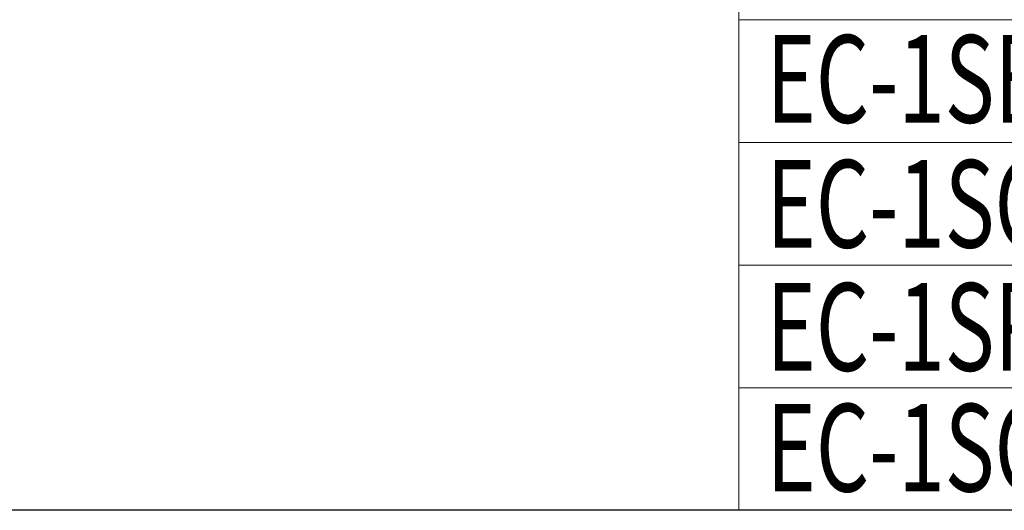
# Model space of a CAD drawing. Units: inches. Extents: x 0 to 42, y 0 to 30.
# Drawn here: x 31 to 33.1, y 4.7 to 5.8 of the extents above; entities that cross this region are included whole.
import ezdxf

# ---------------------------------------------------------------- set-up
doc = ezdxf.new("R2010")
doc.units = ezdxf.units.IN
doc.header["$MEASUREMENT"] = 0
doc.layers.add('DIM', color=3, linetype='Continuous', lineweight=0)
doc.layers.add('dl', color=3, linetype='Continuous', lineweight=0)
doc.styles.add('TXT', font='txt.shx', dxfattribs={"width": 0.7, "height": 5.8, "bigfont": 'bigfont.shx'})

# ---------------------------------------------------------------- blocks, each defined once
blk = doc.blocks.new('CE3')
at = {"color": 7, "linetype": 'Continuous'}
for p, q in [((-114.55, 61.2), (-114.55, 0)), ((0, 33.6), (-114.55, 33.6)), ((0, 25.2), (-114.55, 25.2)), ((0, 16.8), (-114.55, 16.8)), ((0, 8.4), (-114.55, 8.4)), ((0, 0), (-114.55, 0))]:
    blk.add_line(p, q, dxfattribs=at)
at = {"layer": 'DIM', "style": 'TXT', "width": 0.7}
for s, p in [('EC-1SBL', (-112.644, 26.545)), ('EC-1SGN', (-112.644, 17.99)), ('EC-1SRD', (-112.644, 9.56)), ('EC-1SGY', (-112.644, 1.289))]:
    blk.add_text(s, height=6, dxfattribs=at).set_placement(p)

msp = doc.modelspace()

# ---------------------------------------------------------------- linework, layer by layer
at = {"color": 7, "linetype": 'Continuous'}
msp.add_line((41.6514, 4.7061), (29.662, 4.7061), dxfattribs=at)

# ---------------------------------------------------------------- block references
at = {"layer": 'dl', "xscale": 0.031496, "yscale": 0.031496, "zscale": 0.031496}
msp.add_blockref('CE3', (36.18, 4.7061), dxfattribs=at)

doc.saveas('drawing.dxf')
